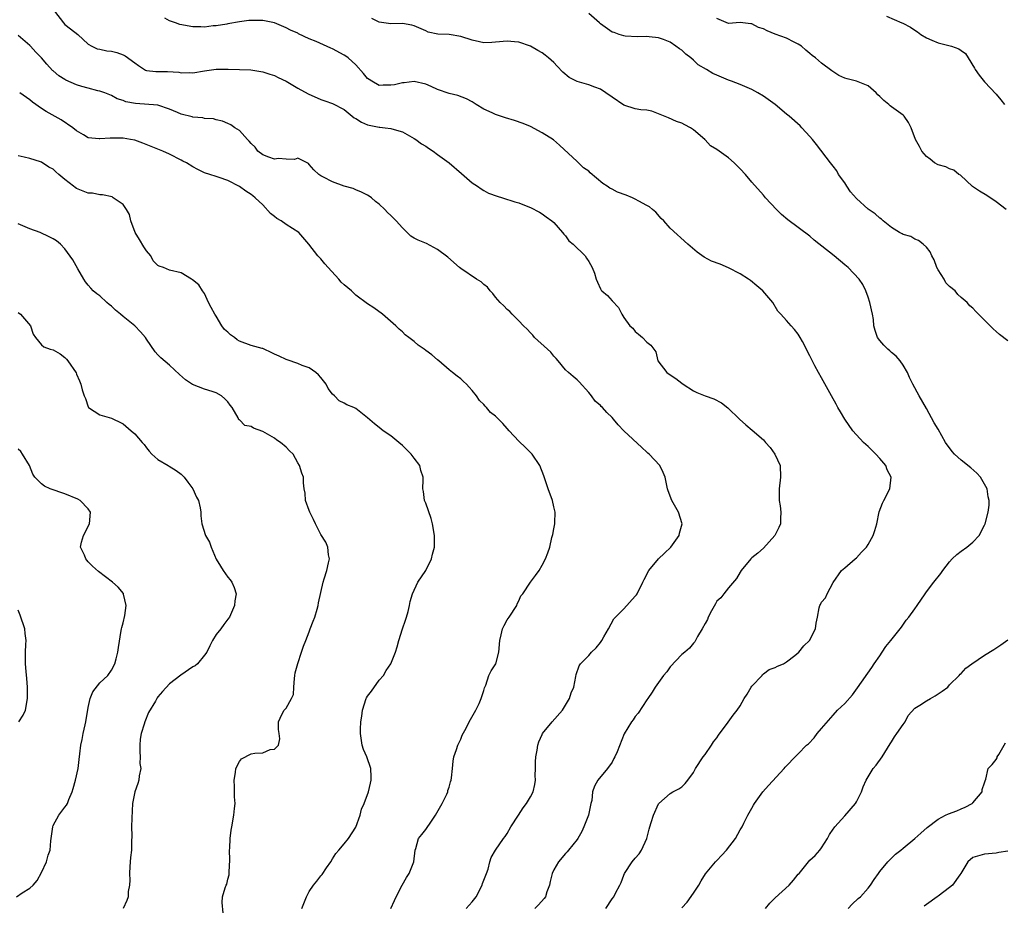
# Model space of a CAD drawing. Units: inches. Extents: x 2526000 to 2529000, y 1542000 to 1545000.
# Drawn here: x 2526689 to 2526858, y 1543406 to 1543558 of the extents above; entities that cross this region are included whole.
import ezdxf

# ---------------------------------------------------------------- set-up
doc = ezdxf.new("R2010")
doc.units = ezdxf.units.IN
doc.header["$MEASUREMENT"] = 0
doc.layers.add('LD25261542_2ft', color=95, linetype='Continuous')

msp = doc.modelspace()

# ---------------------------------------------------------------- linework, layer by layer
at = {"layer": 'LD25261542_2ft'}
for points, elevation in [([(2526695.23, 1543559), (2526696.78, 1543557), (2526697, 1543556.75), (2526698, 1543556), (2526699.25, 1543555), (2526701, 1543553.38), (2526701.64, 1543553), (2526702.57, 1543552.57), (2526703, 1543552.51), (2526704.23, 1543552.23), (2526705, 1543552.16), (2526705.91, 1543551.91), (2526707, 1543551.54), (2526707.37, 1543551.37), (2526709, 1543550.15), (2526709.68, 1543549.68), (2526710.68, 1543549), (2526710.88, 1543548.88), (2526711, 1543548.84), (2526712.65, 1543548.65), (2526714.65, 1543548.65), (2526716.56, 1543548.56), (2526717, 1543548.45), (2526718.48, 1543548.48), (2526719, 1543548.41), (2526721, 1543548.79), (2526723, 1543549.04), (2526725.05, 1543549.05), (2526727, 1543549.02), (2526728.96, 1543548.96), (2526731, 1543548.62), (2526732.2, 1543548.2), (2526733, 1543547.95), (2526733.65, 1543547.65), (2526735, 1543546.99), (2526737, 1543545.83), (2526738.81, 1543544.81), (2526741, 1543543.85), (2526741.65, 1543543.65), (2526743, 1543543.17), (2526745, 1543542.16), (2526746.73, 1543540.73), (2526747, 1543540.59), (2526747.97, 1543539.97), (2526749, 1543539.53), (2526751, 1543539.08), (2526751.09, 1543539.09), (2526752.05, 1543539), (2526753, 1543538.89), (2526753.17, 1543538.83), (2526755, 1543538.31), (2526757, 1543537.19), (2526757.3, 1543537), (2526758.27, 1543536.27), (2526759, 1543535.82), (2526759.48, 1543535.48), (2526760.25, 1543535), (2526761, 1543534.44), (2526763, 1543533), (2526765.13, 1543531.13), (2526767, 1543529.54), (2526767.88, 1543529), (2526768.53, 1543528.53), (2526769, 1543528.21), (2526769.79, 1543527.79), (2526771.24, 1543527.24), (2526772.17, 1543527), (2526774.3, 1543526.3), (2526775, 1543526.12), (2526776.51, 1543525.49), (2526777, 1543525.3), (2526778.53, 1543524.53), (2526779, 1543524.24), (2526779.69, 1543523.69), (2526780.68, 1543523), (2526781, 1543522.74), (2526782.51, 1543521), (2526782.72, 1543520.72), (2526783, 1543520.45), (2526783.58, 1543519.58), (2526784.34, 1543519), (2526786.36, 1543517), (2526786.64, 1543516.64), (2526787, 1543516.07), (2526787.61, 1543515), (2526787.96, 1543514.04), (2526788.29, 1543513), (2526788.48, 1543512.48), (2526789, 1543511.36), (2526789.13, 1543511.13), (2526789.25, 1543511), (2526790.23, 1543510.23), (2526791, 1543509.3), (2526792.14, 1543508.14), (2526792.66, 1543507), (2526793, 1543506.46), (2526794.07, 1543505), (2526794.58, 1543504.58), (2526795, 1543504.02), (2526795.56, 1543503.55), (2526796.25, 1543503), (2526797, 1543502.19), (2526797.66, 1543501.66), (2526798.53, 1543500.53), (2526798.87, 1543499), (2526800.39, 1543497), (2526801, 1543496.58), (2526801.97, 1543495.97), (2526803, 1543495.18), (2526803.21, 1543495), (2526805, 1543493.85), (2526805.58, 1543493.58), (2526807, 1543492.97), (2526808.49, 1543492.49), (2526809.8, 1543491.8), (2526810.92, 1543490.92), (2526812.89, 1543489), (2526814, 1543488), (2526815.1, 1543487.1), (2526817, 1543485.42), (2526817.39, 1543485), (2526818.14, 1543484.14), (2526818.97, 1543483), (2526819.87, 1543481), (2526819.93, 1543479), (2526819.69, 1543477), (2526819.74, 1543475), (2526819.89, 1543474.11), (2526820.02, 1543473), (2526819.92, 1543471.92), (2526819.92, 1543471), (2526819.63, 1543470.37), (2526818.95, 1543469), (2526817, 1543466.86), (2526816.03, 1543465.97), (2526815, 1543465.15), (2526814.84, 1543465), (2526813.19, 1543463), (2526813, 1543462.72), (2526812.39, 1543461.61), (2526811, 1543460.02), (2526810.18, 1543459), (2526809.68, 1543458.32), (2526809, 1543457.72), (2526808.75, 1543457.25), (2526808.09, 1543456.09), (2526807.53, 1543455), (2526807.39, 1543454.61), (2526807, 1543453.93), (2526806.51, 1543453), (2526805.68, 1543451.68), (2526805.23, 1543450.77), (2526805, 1543450.54), (2526804.33, 1543449.67), (2526803.48, 1543449), (2526803, 1543448.6), (2526801, 1543446.44), (2526800.4, 1543445.6), (2526799.86, 1543445), (2526798.41, 1543443), (2526797.88, 1543442.12), (2526797.13, 1543441), (2526797, 1543440.78), (2526795.47, 1543438.53), (2526795, 1543437.96), (2526794.64, 1543437.36), (2526794.33, 1543437), (2526793.06, 1543434.94), (2526791.88, 1543431.88), (2526791.48, 1543431), (2526791.3, 1543430.7), (2526791, 1543430.12), (2526790.22, 1543429), (2526788.57, 1543427), (2526788, 1543426), (2526787.66, 1543425), (2526787.51, 1543423.51), (2526787.37, 1543423), (2526787.28, 1543422.72), (2526786.93, 1543421), (2526786.15, 1543419), (2526785.79, 1543418.21), (2526785.13, 1543417), (2526785, 1543416.82), (2526783.54, 1543415), (2526783.28, 1543414.72), (2526783, 1543414.44), (2526781.79, 1543413), (2526781, 1543411.59), (2526780.7, 1543411), (2526780.4, 1543409.6), (2526780.25, 1543409), (2526779.81, 1543407.81), (2526779.55, 1543407), (2526779.32, 1543406.68), (2526778.39, 1543405.61), (2526777.76, 1543405)], 8192), ([(2526789.93, 1543405), (2526791, 1543406.62), (2526791.29, 1543407), (2526791.59, 1543407.59), (2526792.34, 1543409), (2526792.56, 1543409.44), (2526793, 1543410.69), (2526793.13, 1543411), (2526794.47, 1543413), (2526795, 1543413.64), (2526795.65, 1543414.35), (2526796.08, 1543415), (2526796.99, 1543417), (2526797.4, 1543418.6), (2526797.51, 1543419), (2526797.75, 1543419.75), (2526798.1, 1543421), (2526799, 1543422.95), (2526799.04, 1543423), (2526801, 1543424.73), (2526801.46, 1543425), (2526802.48, 1543425.52), (2526803, 1543425.89), (2526803.58, 1543426.42), (2526804.03, 1543427), (2526805, 1543428.35), (2526805.33, 1543429), (2526806.68, 1543431), (2526807, 1543431.42), (2526808.11, 1543433), (2526808.44, 1543433.56), (2526809, 1543434.27), (2526809.29, 1543434.71), (2526810.95, 1543436.95), (2526811.82, 1543438.18), (2526812.51, 1543439), (2526813, 1543439.76), (2526813.72, 1543441), (2526814.21, 1543441.79), (2526814.9, 1543443), (2526815, 1543443.15), (2526816.78, 1543445), (2526816.87, 1543445.13), (2526817, 1543445.24), (2526818, 1543446), (2526819, 1543446.32), (2526819.43, 1543446.57), (2526820.48, 1543447), (2526821, 1543447.3), (2526822.42, 1543448.42), (2526823.11, 1543449), (2526823.96, 1543450.04), (2526824.9, 1543451), (2526825.97, 1543453), (2526826.06, 1543453.94), (2526826.31, 1543455), (2526826.58, 1543456.58), (2526826.68, 1543457), (2526826.82, 1543457.18), (2526827, 1543457.56), (2526827.67, 1543458.33), (2526827.95, 1543459), (2526829, 1543460.96), (2526830.42, 1543463), (2526831, 1543463.46), (2526832.79, 1543465), (2526833, 1543465.15), (2526833.87, 1543466.13), (2526834.71, 1543467), (2526835, 1543467.44), (2526835.88, 1543469), (2526836.13, 1543469.87), (2526836.5, 1543471), (2526836.91, 1543473.09), (2526837.45, 1543474.55), (2526837.67, 1543475), (2526838.75, 1543477), (2526838.97, 1543479), (2526838.27, 1543480.27), (2526838.03, 1543481), (2526837, 1543482.23), (2526836.32, 1543483), (2526835, 1543484.29), (2526834.21, 1543485), (2526832.37, 1543487), (2526830.98, 1543489), (2526830.26, 1543490.26), (2526829.8, 1543491), (2526829.53, 1543491.53), (2526828.68, 1543493), (2526827, 1543496.05), (2526826.45, 1543497), (2526825.86, 1543498.14), (2526825.26, 1543499.26), (2526825, 1543499.86), (2526824.59, 1543500.59), (2526824.4, 1543501), (2526823.7, 1543502.3), (2526823.32, 1543503), (2526823, 1543503.55), (2526822.35, 1543504.35), (2526821.75, 1543505), (2526821, 1543505.9), (2526820, 1543507), (2526819.5, 1543507.5), (2526818.64, 1543509), (2526816.9, 1543511), (2526815.87, 1543511.87), (2526814.77, 1543512.77), (2526814.45, 1543513), (2526813, 1543513.91), (2526811, 1543514.97), (2526809.57, 1543515.57), (2526808.11, 1543516.11), (2526806.8, 1543516.8), (2526805.63, 1543517.63), (2526804, 1543519), (2526801, 1543521.79), (2526799.92, 1543523), (2526799.44, 1543523.44), (2526798.51, 1543524.51), (2526797.96, 1543525), (2526797.41, 1543525.41), (2526797, 1543525.65), (2526795.61, 1543526.39), (2526795, 1543526.75), (2526794.51, 1543527), (2526793.43, 1543527.43), (2526791.94, 1543527.94), (2526791, 1543528.46), (2526790.61, 1543528.61), (2526790.19, 1543529), (2526789.43, 1543529.43), (2526787.25, 1543531.25), (2526787, 1543531.53), (2526786.11, 1543532.11), (2526785, 1543533.24), (2526782, 1543536), (2526780.92, 1543536.92), (2526779, 1543538.15), (2526777, 1543539.21), (2526775.74, 1543539.74), (2526774.25, 1543540.25), (2526772.71, 1543540.71), (2526771, 1543541.31), (2526770.41, 1543541.59), (2526769, 1543542.17), (2526767.65, 1543543), (2526767, 1543543.43), (2526766, 1543544), (2526764.52, 1543544.52), (2526763, 1543544.86), (2526761, 1543545.56), (2526759.92, 1543546.08), (2526759, 1543546.48), (2526757, 1543546.93), (2526755.3, 1543546.7), (2526755, 1543546.71), (2526753.61, 1543546.39), (2526753, 1543546.31), (2526751.67, 1543546.33), (2526751, 1543546.28), (2526749.72, 1543547), (2526749.27, 1543547.27), (2526749, 1543547.49), (2526748.31, 1543548.31), (2526747, 1543549.79), (2526745.65, 1543551), (2526745.29, 1543551.29), (2526745, 1543551.48), (2526743, 1543552.56), (2526742.67, 1543552.67), (2526740.2, 1543553.8), (2526739, 1543554.29), (2526737.15, 1543555.15), (2526737, 1543555.23), (2526735.77, 1543555.77), (2526735, 1543556.18), (2526733, 1543557.03), (2526731, 1543557.41), (2526729, 1543557.44), (2526728.59, 1543557.41), (2526727, 1543557.19), (2526725, 1543556.82), (2526724.8, 1543556.8), (2526723, 1543556.49), (2526722.48, 1543556.48), (2526721, 1543556.28), (2526720.34, 1543556.34), (2526719, 1543556.33), (2526716.75, 1543556.75), (2526716.03, 1543557), (2526715, 1543557.39), (2526714.2, 1543557.8)], 8194), ([(2526803, 1543405.11), (2526803.92, 1543406.08), (2526805, 1543407.58), (2526805.9, 1543409), (2526806.3, 1543409.7), (2526807.08, 1543410.92), (2526808.79, 1543413), (2526809, 1543413.21), (2526809.85, 1543414.15), (2526810.66, 1543415), (2526812.2, 1543417), (2526813, 1543418.46), (2526813.33, 1543419), (2526813.64, 1543419.64), (2526814.34, 1543421), (2526815, 1543422.2), (2526815.31, 1543422.69), (2526815.46, 1543423), (2526816.88, 1543425), (2526817.88, 1543426.12), (2526820.59, 1543429), (2526820.77, 1543429.23), (2526821, 1543429.47), (2526822.48, 1543431), (2526823, 1543431.52), (2526824.4, 1543433), (2526824.73, 1543433.27), (2526825.7, 1543434.3), (2526826.23, 1543435), (2526827, 1543435.87), (2526829, 1543438.19), (2526829.76, 1543439), (2526831, 1543440.19), (2526832.33, 1543441.67), (2526833.17, 1543442.83), (2526835.64, 1543446.36), (2526836.05, 1543447), (2526837, 1543448.34), (2526837.4, 1543449), (2526838.04, 1543449.96), (2526838.9, 1543451), (2526840.5, 1543453), (2526840.7, 1543453.3), (2526841.53, 1543454.47), (2526841.98, 1543455), (2526843, 1543456.44), (2526843.44, 1543457), (2526844.79, 1543459), (2526845, 1543459.36), (2526846.26, 1543461), (2526847.49, 1543462.51), (2526847.8, 1543463), (2526849, 1543464.48), (2526849.45, 1543465), (2526850.24, 1543465.76), (2526851, 1543466.33), (2526851.96, 1543467), (2526853, 1543467.89), (2526854.06, 1543469), (2526855, 1543470.78), (2526855.1, 1543471), (2526855.61, 1543473), (2526855.76, 1543474.24), (2526855.78, 1543475), (2526855.63, 1543475.63), (2526855.43, 1543477), (2526855, 1543477.82), (2526854.31, 1543479), (2526853.69, 1543479.69), (2526852.63, 1543480.63), (2526851, 1543481.94), (2526849.83, 1543483), (2526849.45, 1543483.45), (2526848.29, 1543485), (2526847, 1543487.28), (2526846.36, 1543488.36), (2526845, 1543490.83), (2526843.76, 1543493), (2526842.69, 1543495), (2526842.12, 1543496.12), (2526841.73, 1543497), (2526841, 1543498.27), (2526840.51, 1543499), (2526839.8, 1543499.8), (2526839, 1543500.43), (2526838.71, 1543500.71), (2526838.36, 1543501), (2526837.69, 1543501.69), (2526837, 1543502.47), (2526836.59, 1543503), (2526836.18, 1543504.18), (2526835.98, 1543505), (2526835.89, 1543506.11), (2526835.73, 1543507), (2526835.3, 1543509), (2526835, 1543509.94), (2526834.59, 1543511), (2526834.1, 1543512.1), (2526833.43, 1543513), (2526831.56, 1543515), (2526831.26, 1543515.26), (2526831, 1543515.45), (2526829.18, 1543517), (2526825.71, 1543519.71), (2526825, 1543520.37), (2526821.2, 1543523.2), (2526820.14, 1543524.14), (2526819.24, 1543525), (2526817.37, 1543527), (2526817, 1543527.45), (2526815, 1543529.68), (2526813.9, 1543531), (2526813, 1543531.98), (2526811.98, 1543533), (2526811, 1543533.84), (2526809, 1543535.28), (2526807.91, 1543535.91), (2526807, 1543536.94), (2526806.96, 1543536.96), (2526806.94, 1543537), (2526805, 1543538.65), (2526804.47, 1543539), (2526803.48, 1543539.48), (2526803, 1543539.77), (2526802.09, 1543540.09), (2526800.7, 1543540.7), (2526799, 1543541.38), (2526797.86, 1543541.86), (2526797, 1543542.01), (2526795.92, 1543542.08), (2526795, 1543542.28), (2526793, 1543542.89), (2526791, 1543544.25), (2526789.96, 1543545), (2526789, 1543545.61), (2526788.05, 1543545.95), (2526787, 1543546.36), (2526785, 1543546.95), (2526784.89, 1543547), (2526783.64, 1543547.64), (2526782.54, 1543548.55), (2526781.59, 1543549.59), (2526781, 1543550.2), (2526780.1, 1543551), (2526779.49, 1543551.49), (2526779, 1543551.84), (2526778.25, 1543552.26), (2526777, 1543553.03), (2526775, 1543553.69), (2526774.22, 1543553.78), (2526773, 1543553.89), (2526771, 1543553.68), (2526770.37, 1543553.63), (2526769, 1543553.6), (2526768.25, 1543553.75), (2526767, 1543554.06), (2526765, 1543554.7), (2526763, 1543555.02), (2526761.09, 1543555.09), (2526759.44, 1543555.44), (2526759, 1543555.62), (2526757, 1543556.53), (2526756.63, 1543556.63), (2526755, 1543556.91), (2526753, 1543556.84), (2526751, 1543557.13), (2526749.76, 1543557.76)], 8196), ([(2526859, 1543502.44), (2526857.54, 1543503.54), (2526857, 1543504.04), (2526856.47, 1543504.47), (2526855, 1543505.97), (2526853.48, 1543507.48), (2526853, 1543508.03), (2526852.46, 1543508.46), (2526852.01, 1543509), (2526851, 1543509.89), (2526850.4, 1543510.4), (2526849.93, 1543511), (2526849, 1543511.74), (2526848.37, 1543512.37), (2526848.04, 1543513), (2526847, 1543514.62), (2526846.81, 1543515), (2526846.32, 1543516.32), (2526845.95, 1543517), (2526845.68, 1543517.68), (2526845, 1543518.49), (2526844.47, 1543519), (2526843.65, 1543519.65), (2526843, 1543519.9), (2526842.31, 1543520.31), (2526841, 1543520.71), (2526840.82, 1543520.81), (2526840.41, 1543521), (2526839, 1543521.86), (2526837.58, 1543523), (2526837.32, 1543523.32), (2526837, 1543523.5), (2526836.22, 1543524.22), (2526835, 1543525.04), (2526833, 1543526.85), (2526831.98, 1543527.98), (2526831.33, 1543529), (2526831, 1543529.57), (2526829.92, 1543531), (2526829.61, 1543531.61), (2526829, 1543532.43), (2526828.54, 1543533), (2526826.11, 1543536.11), (2526825.45, 1543537), (2526825, 1543537.53), (2526823.63, 1543539), (2526823.32, 1543539.32), (2526821.44, 1543541), (2526821, 1543541.33), (2526819.03, 1543543), (2526817.85, 1543543.85), (2526817, 1543544.41), (2526816.03, 1543545), (2526815, 1543545.57), (2526813, 1543546.44), (2526811.52, 1543547), (2526811, 1543547.18), (2526809, 1543548.01), (2526808.32, 1543548.32), (2526807.21, 1543549), (2526805.82, 1543549.82), (2526805, 1543550.61), (2526804.52, 1543551), (2526803.65, 1543551.65), (2526803, 1543552.31), (2526802.57, 1543552.57), (2526801.98, 1543553), (2526801, 1543553.68), (2526799.87, 1543554.13), (2526799, 1543554.43), (2526797.36, 1543554.64), (2526797, 1543554.66), (2526795.36, 1543554.64), (2526793.27, 1543554.73), (2526793, 1543554.77), (2526792.22, 1543555), (2526791.34, 1543555.34), (2526791, 1543555.4), (2526789, 1543556.83), (2526788.83, 1543557), (2526787, 1543558.62)], 8198), ([(2526858.7, 1543525), (2526857, 1543526.3), (2526855.38, 1543527.38), (2526854.11, 1543528.11), (2526852.92, 1543528.92), (2526850.86, 1543530.86), (2526850.6, 1543531), (2526849.74, 1543531.74), (2526849, 1543531.95), (2526848.32, 1543532.32), (2526847, 1543532.63), (2526846.38, 1543533), (2526845.63, 1543533.63), (2526845, 1543534.06), (2526844.22, 1543535), (2526843.8, 1543535.8), (2526843.12, 1543537), (2526842.37, 1543539), (2526841.91, 1543539.91), (2526841.17, 1543541), (2526841, 1543541.16), (2526839, 1543542.6), (2526838.76, 1543542.76), (2526838.53, 1543543), (2526837.67, 1543543.67), (2526837, 1543544.37), (2526836.66, 1543544.66), (2526836.37, 1543545), (2526835, 1543546.21), (2526833.02, 1543547.02), (2526831.38, 1543547.38), (2526831, 1543547.53), (2526829.99, 1543547.99), (2526828.78, 1543548.78), (2526827, 1543550.12), (2526825.98, 1543551), (2526825.39, 1543551.39), (2526825, 1543551.76), (2526824.31, 1543552.31), (2526823.54, 1543553), (2526823, 1543553.37), (2526822.29, 1543553.71), (2526821, 1543554.37), (2526819, 1543555.1), (2526817.64, 1543555.64), (2526817, 1543555.96), (2526816.19, 1543556.19), (2526815, 1543556.83), (2526814.82, 1543556.82), (2526813, 1543557.05), (2526811, 1543556.93), (2526809, 1543557.74)], 8200), ([(2526838.16, 1543558.16), (2526840.78, 1543557), (2526840.94, 1543556.94), (2526842.27, 1543556.27), (2526843, 1543555.74), (2526843.45, 1543555.45), (2526844.07, 1543555), (2526845, 1543554.44), (2526845.94, 1543554.06), (2526847, 1543553.59), (2526848.88, 1543553.12), (2526849.29, 1543553), (2526850.57, 1543552.57), (2526851, 1543552.25), (2526851.75, 1543551.75), (2526852.18, 1543551), (2526853.25, 1543549.25), (2526853.38, 1543549), (2526854.05, 1543548.05), (2526855, 1543546.87), (2526857, 1543544.77), (2526857.82, 1543543.81), (2526858.43, 1543543)], 8202), ([(2526765.94, 1543405), (2526767, 1543406.13), (2526767.67, 1543407), (2526768.71, 1543409), (2526768.76, 1543409.24), (2526769.42, 1543411), (2526769.7, 1543411.7), (2526770, 1543413), (2526770.26, 1543413.74), (2526770.96, 1543415), (2526772.35, 1543417), (2526772.65, 1543417.35), (2526773, 1543417.85), (2526773.64, 1543419), (2526774.91, 1543421), (2526775.74, 1543422.26), (2526776.32, 1543423), (2526777, 1543424.14), (2526777.45, 1543425), (2526777.76, 1543426.24), (2526777.85, 1543427), (2526777.82, 1543427.82), (2526777.86, 1543429), (2526777.86, 1543430.14), (2526777.9, 1543431), (2526778.13, 1543432.13), (2526778.24, 1543433), (2526778.43, 1543433.57), (2526779, 1543434.87), (2526779.08, 1543435), (2526780.73, 1543437), (2526782.47, 1543439), (2526783.68, 1543441), (2526784, 1543442), (2526784.42, 1543443), (2526784.81, 1543444.81), (2526784.84, 1543445.16), (2526785.34, 1543446.66), (2526785.57, 1543447), (2526787, 1543448.41), (2526787.5, 1543449), (2526788.29, 1543449.71), (2526789, 1543450.63), (2526789.25, 1543451), (2526789.6, 1543451.6), (2526790.39, 1543453), (2526791.3, 1543454.7), (2526791.57, 1543455), (2526793, 1543456.4), (2526795, 1543458.6), (2526795.18, 1543458.82), (2526795.29, 1543459), (2526796.3, 1543461), (2526796.52, 1543461.48), (2526797.34, 1543463), (2526799, 1543465), (2526800.03, 1543465.97), (2526801.09, 1543467), (2526802.51, 1543469), (2526802.6, 1543469.4), (2526803.03, 1543471), (2526802.41, 1543473), (2526801.29, 1543475), (2526800.66, 1543476.66), (2526800.55, 1543477), (2526800.41, 1543477.59), (2526800.13, 1543479), (2526799.79, 1543479.8), (2526799.2, 1543481), (2526797.37, 1543483), (2526797.17, 1543483.17), (2526797, 1543483.34), (2526796.11, 1543484.11), (2526793, 1543486.95), (2526792.03, 1543488.03), (2526791.24, 1543489), (2526791, 1543489.28), (2526790.12, 1543490.12), (2526789.34, 1543491), (2526789.15, 1543491.15), (2526789, 1543491.33), (2526788.09, 1543492.09), (2526787.46, 1543493), (2526787, 1543493.57), (2526785.37, 1543495.37), (2526785, 1543495.76), (2526784.31, 1543496.31), (2526783.51, 1543497), (2526783, 1543497.47), (2526781.76, 1543499), (2526781.41, 1543499.41), (2526781, 1543499.8), (2526780.46, 1543500.46), (2526779.91, 1543501), (2526777.7, 1543503), (2526777.4, 1543503.4), (2526777, 1543503.79), (2526776.42, 1543504.42), (2526775.81, 1543505), (2526775, 1543505.84), (2526773.84, 1543507), (2526773.44, 1543507.44), (2526773, 1543507.79), (2526772.42, 1543508.42), (2526771.81, 1543509), (2526771, 1543509.9), (2526770.53, 1543510.53), (2526770.07, 1543511), (2526769.63, 1543511.63), (2526769, 1543512.11), (2526768.53, 1543512.53), (2526767.73, 1543513), (2526765, 1543514.83), (2526764.79, 1543515), (2526762.78, 1543516.78), (2526761, 1543518.13), (2526759.11, 1543519.11), (2526757.7, 1543519.7), (2526757, 1543520.07), (2526756.42, 1543520.42), (2526755, 1543521.81), (2526753.94, 1543523), (2526753, 1543523.94), (2526752.44, 1543524.44), (2526751.98, 1543525), (2526751, 1543525.9), (2526750.37, 1543526.37), (2526749.66, 1543527), (2526749.28, 1543527.28), (2526749, 1543527.45), (2526747.97, 1543527.97), (2526747, 1543528.33), (2526746.55, 1543528.55), (2526745, 1543529), (2526743, 1543529.7), (2526741.45, 1543530.55), (2526741, 1543530.75), (2526740.65, 1543531), (2526739.79, 1543531.79), (2526739, 1543532.7), (2526738.85, 1543532.85), (2526737, 1543533.79), (2526736.44, 1543533.56), (2526735, 1543533.62), (2526733.73, 1543533.73), (2526733, 1543533.61), (2526732.06, 1543533.94), (2526731, 1543534.36), (2526730.18, 1543535), (2526729.68, 1543535.68), (2526729, 1543536.33), (2526728.69, 1543536.69), (2526728.35, 1543537), (2526727, 1543538.53), (2526726.21, 1543539), (2526725.52, 1543539.52), (2526725, 1543539.76), (2526724.11, 1543540.11), (2526723, 1543540.38), (2526722.54, 1543540.54), (2526721, 1543540.62), (2526720.72, 1543540.72), (2526719, 1543540.83), (2526718.87, 1543540.87), (2526717, 1543541.35), (2526716.36, 1543541.64), (2526715, 1543542.22), (2526713, 1543542.86), (2526709.16, 1543543.16), (2526707.45, 1543543.45), (2526707, 1543543.66), (2526705.97, 1543543.97), (2526705, 1543544.54), (2526703.88, 1543545), (2526703, 1543545.31), (2526702.64, 1543545.36), (2526701, 1543545.78), (2526699.93, 1543546.07), (2526699, 1543546.36), (2526697.19, 1543547.19), (2526697, 1543547.28), (2526695.94, 1543547.94), (2526695, 1543548.75), (2526694.86, 1543548.86), (2526693.9, 1543549.9), (2526693, 1543551), (2526692.01, 1543552.01), (2526691.12, 1543553), (2526691, 1543553.15), (2526689, 1543554.85)], 8190), ([(2526753.01, 1543405), (2526753.65, 1543406.35), (2526753.94, 1543407), (2526754.96, 1543409), (2526755.7, 1543410.3), (2526756.16, 1543411), (2526756.93, 1543413), (2526757.16, 1543415), (2526757.27, 1543415.27), (2526757.78, 1543417), (2526758.31, 1543417.69), (2526759, 1543418.56), (2526759.96, 1543419.96), (2526760.7, 1543421), (2526761.83, 1543423), (2526762.62, 1543424.62), (2526762.78, 1543425), (2526762.79, 1543425.21), (2526763, 1543425.79), (2526763.26, 1543426.74), (2526763.37, 1543427), (2526763.43, 1543427.43), (2526763.57, 1543429), (2526763.72, 1543430.28), (2526763.84, 1543431), (2526764.28, 1543432.28), (2526764.5, 1543433), (2526765, 1543434.06), (2526765.27, 1543434.73), (2526765.93, 1543435.93), (2526766.48, 1543437), (2526767.38, 1543438.62), (2526767.61, 1543439), (2526768.17, 1543440.17), (2526768.53, 1543441), (2526768.62, 1543441.38), (2526769, 1543442.38), (2526769.12, 1543442.88), (2526769.3, 1543443.3), (2526769.83, 1543445), (2526770.22, 1543445.78), (2526771.02, 1543447), (2526771.54, 1543449), (2526771.73, 1543451), (2526771.96, 1543451.96), (2526772.19, 1543453), (2526772.45, 1543453.55), (2526773, 1543454.53), (2526773.33, 1543455), (2526774.64, 1543457), (2526774.72, 1543457.28), (2526775, 1543457.81), (2526775.35, 1543458.65), (2526775.65, 1543459), (2526776.98, 1543461), (2526777.83, 1543462.17), (2526778.46, 1543463), (2526779, 1543463.9), (2526779.57, 1543465), (2526779.97, 1543466.03), (2526780.29, 1543467), (2526780.68, 1543468.68), (2526780.82, 1543469.18), (2526781, 1543470.13), (2526781.19, 1543471), (2526781.17, 1543471.17), (2526781.25, 1543473), (2526781, 1543473.91), (2526780.75, 1543475), (2526780.03, 1543477), (2526779.28, 1543479.28), (2526778.61, 1543481), (2526777.27, 1543483), (2526776.14, 1543484.14), (2526775, 1543485.23), (2526773.34, 1543487), (2526773, 1543487.4), (2526772.23, 1543488.23), (2526771, 1543489.5), (2526770.14, 1543490.14), (2526769.44, 1543491), (2526769.2, 1543491.2), (2526769, 1543491.49), (2526768.21, 1543492.21), (2526767.7, 1543493), (2526767, 1543493.92), (2526766.47, 1543494.47), (2526766, 1543495), (2526765.46, 1543495.46), (2526765, 1543495.92), (2526764.37, 1543496.37), (2526763.6, 1543497), (2526763, 1543497.45), (2526761.26, 1543499), (2526761, 1543499.19), (2526760.03, 1543500.03), (2526759, 1543500.79), (2526758.75, 1543501), (2526757.71, 1543501.71), (2526757, 1543502.32), (2526756.07, 1543503), (2526755.48, 1543503.48), (2526755, 1543503.98), (2526754.42, 1543504.42), (2526753.84, 1543505), (2526751.59, 1543507), (2526750.09, 1543508.09), (2526749, 1543508.77), (2526747, 1543510.27), (2526746.26, 1543511), (2526745, 1543512.02), (2526744.49, 1543512.49), (2526744.08, 1543513), (2526742.25, 1543515), (2526741.67, 1543515.67), (2526741, 1543516.49), (2526740.72, 1543516.72), (2526740.47, 1543517), (2526738.93, 1543519), (2526737.18, 1543521), (2526735, 1543522.41), (2526734.16, 1543523), (2526733.43, 1543523.43), (2526733, 1543523.8), (2526732.31, 1543524.31), (2526731, 1543525.79), (2526729.71, 1543527), (2526729.32, 1543527.32), (2526729, 1543527.56), (2526728.12, 1543528.12), (2526727, 1543528.91), (2526725, 1543529.97), (2526723.51, 1543530.49), (2526723, 1543530.63), (2526721.9, 1543531), (2526721, 1543531.27), (2526719.85, 1543531.85), (2526719, 1543532.3), (2526717.89, 1543533), (2526717.29, 1543533.29), (2526717, 1543533.47), (2526715, 1543534.49), (2526713.84, 1543535), (2526710.37, 1543536.37), (2526709, 1543536.85), (2526708.26, 1543537), (2526707, 1543537.21), (2526705, 1543537.2), (2526704.78, 1543537.22), (2526703, 1543537.08), (2526702.88, 1543537.12), (2526701, 1543537.29), (2526700.22, 1543537.78), (2526699, 1543538.46), (2526698.36, 1543539), (2526696.34, 1543540.34), (2526693.8, 1543541.8), (2526693, 1543542.3), (2526691.42, 1543543.42), (2526691, 1543543.79), (2526689.24, 1543545)], 8188), ([(2526737.74, 1543405), (2526738.54, 1543407), (2526739, 1543407.91), (2526739.72, 1543409), (2526740.31, 1543409.69), (2526741, 1543410.61), (2526741.18, 1543410.81), (2526741.96, 1543411.96), (2526742.7, 1543413), (2526743, 1543413.53), (2526743.57, 1543414.43), (2526744.08, 1543415), (2526745, 1543416.08), (2526745.72, 1543417), (2526747, 1543418.92), (2526747.73, 1543421), (2526747.96, 1543422.04), (2526748.41, 1543423), (2526749.19, 1543425), (2526749.51, 1543426.49), (2526749.65, 1543427), (2526749.6, 1543427.6), (2526749.55, 1543429), (2526748.85, 1543431), (2526748.28, 1543432.28), (2526748.1, 1543433), (2526747.77, 1543435), (2526747.78, 1543435.78), (2526747.84, 1543437), (2526748.02, 1543437.98), (2526748.12, 1543439), (2526748.77, 1543441), (2526748.84, 1543441.16), (2526749, 1543441.41), (2526749.69, 1543442.31), (2526751, 1543444.17), (2526751.74, 1543445), (2526752.18, 1543445.82), (2526753.01, 1543447), (2526753.82, 1543449), (2526754.1, 1543449.9), (2526754.39, 1543451), (2526754.99, 1543452.99), (2526755.5, 1543454.5), (2526755.69, 1543455), (2526755.98, 1543455.98), (2526756.23, 1543457), (2526756.32, 1543457.68), (2526756.7, 1543459), (2526757.63, 1543461), (2526759.01, 1543463), (2526759.99, 1543465), (2526760.17, 1543465.83), (2526760.48, 1543467), (2526760.49, 1543468.49), (2526760.51, 1543469), (2526760.18, 1543471), (2526759.92, 1543471.92), (2526759, 1543474.54), (2526758.81, 1543475), (2526758.59, 1543476.59), (2526758.52, 1543477), (2526758.55, 1543478.55), (2526758.58, 1543479), (2526758.17, 1543480.17), (2526757.98, 1543481), (2526757, 1543482.27), (2526756.48, 1543483), (2526755, 1543484.46), (2526754.38, 1543485), (2526753, 1543486.1), (2526751.68, 1543487), (2526751, 1543487.56), (2526750.17, 1543488.17), (2526749, 1543489.2), (2526747, 1543490.81), (2526746.65, 1543491), (2526745.46, 1543491.46), (2526745, 1543491.73), (2526744.12, 1543492.12), (2526743.35, 1543493), (2526743, 1543493.29), (2526742.23, 1543494.23), (2526741.89, 1543495), (2526741, 1543496.15), (2526740.59, 1543496.59), (2526740.14, 1543497), (2526739, 1543497.79), (2526737.78, 1543498.22), (2526737, 1543498.54), (2526735.17, 1543499.17), (2526735, 1543499.21), (2526733.82, 1543499.82), (2526733, 1543500.14), (2526732.44, 1543500.44), (2526731.24, 1543501), (2526731, 1543501.09), (2526730.89, 1543501.11), (2526729, 1543501.64), (2526727, 1543502.39), (2526726.6, 1543502.6), (2526726.12, 1543503), (2526725.44, 1543503.44), (2526725, 1543503.89), (2526724.4, 1543504.4), (2526723.97, 1543505), (2526723, 1543506.65), (2526722.75, 1543507), (2526722.15, 1543508.15), (2526721.69, 1543509), (2526721, 1543510.58), (2526720.62, 1543511), (2526720.03, 1543512.03), (2526718.92, 1543512.92), (2526718.75, 1543513), (2526717, 1543514.08), (2526715, 1543514.58), (2526713.93, 1543515), (2526713.23, 1543515.23), (2526713, 1543515.34), (2526712.18, 1543516.18), (2526711.78, 1543517), (2526711, 1543517.86), (2526710.55, 1543518.55), (2526709.85, 1543519.85), (2526709.1, 1543521), (2526708.34, 1543523), (2526708.1, 1543524.11), (2526707.59, 1543525), (2526707, 1543525.85), (2526705.33, 1543527), (2526705.12, 1543527.12), (2526703.49, 1543527.49), (2526703, 1543527.47), (2526701.75, 1543527.75), (2526701, 1543527.77), (2526699, 1543528.6), (2526698.75, 1543528.75), (2526698.46, 1543529), (2526697, 1543530.11), (2526695.98, 1543531), (2526695.44, 1543531.44), (2526695, 1543531.87), (2526694.23, 1543532.23), (2526693, 1543533.1), (2526692.84, 1543533.16), (2526691, 1543533.7), (2526690.04, 1543533.96), (2526689, 1543534.19)], 8186), ([(2526724.18, 1543404.18), (2526724.01, 1543405.99), (2526724.1, 1543407), (2526724.54, 1543408.54), (2526724.71, 1543409), (2526724.82, 1543409.18), (2526725, 1543409.99), (2526725.24, 1543410.76), (2526725.21, 1543411.21), (2526725.34, 1543413.34), (2526725.27, 1543415), (2526725.33, 1543415.33), (2526725.4, 1543417), (2526725.58, 1543418.42), (2526725.71, 1543419), (2526726.03, 1543421), (2526726.15, 1543422.15), (2526726.26, 1543423), (2526726.14, 1543424.14), (2526726.16, 1543425), (2526726.16, 1543425.84), (2526726.06, 1543427), (2526726.33, 1543428.33), (2526726.38, 1543429), (2526727, 1543430.22), (2526727.33, 1543430.67), (2526729, 1543431.55), (2526729.63, 1543431.63), (2526731, 1543431.72), (2526732.25, 1543432.25), (2526733, 1543432.33), (2526733.68, 1543433), (2526733.91, 1543434.09), (2526733.84, 1543435), (2526733.68, 1543435.68), (2526733.7, 1543437), (2526734.28, 1543438.28), (2526734.68, 1543439), (2526735, 1543439.39), (2526735.92, 1543441), (2526736.27, 1543441.73), (2526736.32, 1543443), (2526736.44, 1543444.44), (2526736.53, 1543445), (2526736.57, 1543445.43), (2526737, 1543447.04), (2526737.68, 1543449), (2526737.97, 1543450.03), (2526738.39, 1543451), (2526739, 1543452.49), (2526739.17, 1543453), (2526739.68, 1543454.32), (2526739.93, 1543455), (2526740.34, 1543456.34), (2526740.53, 1543457), (2526740.57, 1543457.43), (2526741.35, 1543461), (2526741.56, 1543461.56), (2526741.99, 1543463), (2526742.32, 1543464.32), (2526742.44, 1543465), (2526742.31, 1543465.69), (2526742.2, 1543467), (2526741.84, 1543467.84), (2526741, 1543469.2), (2526740.06, 1543471), (2526739.74, 1543471.74), (2526739.11, 1543473), (2526739, 1543473.32), (2526738.35, 1543475), (2526738.28, 1543476.28), (2526738.13, 1543477), (2526737.97, 1543478.03), (2526737.98, 1543479), (2526737.71, 1543479.71), (2526737.32, 1543481), (2526737, 1543481.46), (2526736.2, 1543483), (2526735.57, 1543483.57), (2526735, 1543484.16), (2526734.07, 1543485), (2526733.4, 1543485.4), (2526733, 1543485.72), (2526731, 1543486.87), (2526729.42, 1543487.42), (2526729, 1543487.72), (2526727.91, 1543487.91), (2526727, 1543488.85), (2526726.88, 1543488.88), (2526726.79, 1543489.21), (2526725.76, 1543491), (2526725.39, 1543491.39), (2526725, 1543491.94), (2526724.48, 1543492.48), (2526723.92, 1543493), (2526723, 1543493.52), (2526722.29, 1543493.71), (2526721, 1543494.15), (2526718.91, 1543494.91), (2526717.72, 1543495.72), (2526716.67, 1543496.67), (2526715, 1543498.25), (2526713.51, 1543499.51), (2526713, 1543500.01), (2526712.54, 1543500.54), (2526711, 1543502.71), (2526710.84, 1543503), (2526710, 1543504), (2526709.05, 1543505), (2526707, 1543506.63), (2526706.58, 1543507), (2526705.71, 1543507.71), (2526705, 1543508.37), (2526704.64, 1543508.64), (2526704.21, 1543509), (2526703, 1543510.16), (2526702.5, 1543510.5), (2526701.89, 1543511), (2526701.48, 1543511.48), (2526701, 1543511.99), (2526700.55, 1543512.55), (2526700.25, 1543513), (2526699.21, 1543514.79), (2526698.36, 1543516.36), (2526697, 1543518.23), (2526696.25, 1543519), (2526695.58, 1543519.58), (2526695, 1543519.91), (2526694.29, 1543520.29), (2526692.75, 1543521), (2526691, 1543521.67), (2526689, 1543522.53)], 8184), ([(2526689, 1543507.27), (2526689.41, 1543507), (2526691.12, 1543505), (2526691.58, 1543503.58), (2526691.94, 1543503), (2526693, 1543501.73), (2526693.37, 1543501.37), (2526694.5, 1543501), (2526695, 1543500.86), (2526696.21, 1543500.21), (2526697, 1543499.59), (2526697.3, 1543499.3), (2526697.54, 1543499), (2526698.92, 1543496.92), (2526699, 1543496.71), (2526699.54, 1543495.54), (2526699.76, 1543495), (2526699.98, 1543494.02), (2526700.31, 1543493), (2526700.53, 1543492.53), (2526701, 1543491.12), (2526701.09, 1543491), (2526703, 1543489.7), (2526705, 1543489.18), (2526705.34, 1543489), (2526706.47, 1543488.47), (2526707, 1543488.19), (2526708.4, 1543487), (2526709, 1543486.44), (2526710.3, 1543485), (2526710.61, 1543484.61), (2526711, 1543484.06), (2526711.46, 1543483.46), (2526711.93, 1543483), (2526713, 1543482.05), (2526714.74, 1543481), (2526714.91, 1543480.91), (2526716.15, 1543480.15), (2526717, 1543479.51), (2526717.49, 1543479), (2526718.15, 1543478.15), (2526719, 1543477), (2526719.61, 1543475.61), (2526719.95, 1543475), (2526720.23, 1543473.77), (2526720.36, 1543473), (2526720.36, 1543472.36), (2526720.51, 1543471), (2526721.14, 1543469), (2526721.84, 1543467.84), (2526722.11, 1543467), (2526722.97, 1543464.97), (2526723.73, 1543463.73), (2526724.22, 1543463), (2526725, 1543461.88), (2526725.41, 1543461.41), (2526725.71, 1543461), (2526726.08, 1543460.08), (2526726.42, 1543459), (2526726.23, 1543457.77), (2526726.17, 1543457), (2526725.26, 1543455), (2526725, 1543454.62), (2526724.29, 1543453.71), (2526723.79, 1543453), (2526723, 1543452.03), (2526722.38, 1543451), (2526721.91, 1543450.09), (2526721.39, 1543449), (2526721, 1543448.44), (2526719.79, 1543447), (2526719.37, 1543446.63), (2526719, 1543446.46), (2526716.95, 1543445.05), (2526715, 1543443.53), (2526713.77, 1543442.23), (2526713, 1543441.3), (2526712.88, 1543441.12), (2526712.57, 1543440.57), (2526711.4, 1543438.6), (2526710.73, 1543437), (2526710.64, 1543436.64), (2526710.11, 1543435), (2526709.96, 1543434.04), (2526709.87, 1543433), (2526709.87, 1543431.87), (2526709.94, 1543431), (2526709.89, 1543429.89), (2526710.03, 1543429), (2526709.76, 1543427.76), (2526709.71, 1543427), (2526709.56, 1543426.44), (2526709.02, 1543425), (2526708.65, 1543423), (2526708.48, 1543420.48), (2526708.47, 1543419), (2526708.53, 1543417.47), (2526708.45, 1543416.45), (2526708.45, 1543415), (2526708.29, 1543413.71), (2526708.19, 1543412.19), (2526708.12, 1543411), (2526708.18, 1543409.82), (2526708.1, 1543409), (2526707.88, 1543407.88), (2526707.85, 1543407), (2526707.65, 1543406.35), (2526707.04, 1543405)], 8182), ([(2526688.68, 1543407), (2526689.66, 1543407.66), (2526691, 1543408.49), (2526691.54, 1543409), (2526692.24, 1543409.77), (2526693, 1543411.13), (2526693.84, 1543413), (2526694.13, 1543414.13), (2526694.48, 1543415), (2526694.58, 1543416.58), (2526694.67, 1543417), (2526694.92, 1543419), (2526695, 1543419.22), (2526695.96, 1543421), (2526697, 1543422.37), (2526697.3, 1543422.7), (2526697.45, 1543423), (2526697.7, 1543423.7), (2526698.28, 1543425), (2526698.45, 1543425.55), (2526698.85, 1543427), (2526699.3, 1543429), (2526699.47, 1543430.53), (2526699.55, 1543431.55), (2526699.73, 1543433), (2526700, 1543434), (2526700.16, 1543435), (2526700.48, 1543436.48), (2526700.62, 1543437), (2526701, 1543439.49), (2526701.33, 1543441), (2526701.81, 1543442.19), (2526703, 1543443.69), (2526704.4, 1543445), (2526705, 1543445.9), (2526705.59, 1543447), (2526705.84, 1543447.84), (2526706.13, 1543449), (2526706.19, 1543449.81), (2526706.69, 1543452.69), (2526706.72, 1543453), (2526706.77, 1543453.23), (2526707, 1543454.02), (2526707.28, 1543455.28), (2526707.51, 1543457), (2526707.09, 1543458.91), (2526707.08, 1543459), (2526707.05, 1543459.05), (2526706.14, 1543460.14), (2526705.16, 1543461), (2526702.81, 1543462.81), (2526701.77, 1543463.77), (2526701, 1543464.51), (2526700.77, 1543464.77), (2526700.61, 1543465), (2526700.35, 1543465.65), (2526699.71, 1543467), (2526699.88, 1543467.88), (2526700.19, 1543469), (2526701.23, 1543471), (2526701.4, 1543473), (2526701, 1543473.56), (2526699.62, 1543475), (2526699.24, 1543475.24), (2526697, 1543476.19), (2526694.49, 1543477), (2526693.5, 1543477.5), (2526693, 1543477.87), (2526691.83, 1543479), (2526691.52, 1543479.52), (2526690.91, 1543481), (2526689.71, 1543483), (2526689.43, 1543483.43), (2526689, 1543483.84)], 8180), ([(2526689.09, 1543437), (2526689.83, 1543438.17), (2526690.23, 1543439), (2526690.58, 1543441), (2526690.58, 1543443), (2526690.48, 1543444.48), (2526690.34, 1543445.66), (2526690.23, 1543447), (2526690.23, 1543449), (2526690.29, 1543450.29), (2526690.36, 1543451), (2526690.18, 1543452.18), (2526690.1, 1543453), (2526689.34, 1543455.34), (2526689, 1543456.19)], 8178), ([(2526817.36, 1543405), (2526818.11, 1543405.89), (2526819, 1543406.8), (2526821.41, 1543409), (2526822.16, 1543409.83), (2526823, 1543410.85), (2526823.14, 1543411), (2526824.76, 1543413), (2526825, 1543413.26), (2526825.9, 1543414.1), (2526826.69, 1543415), (2526827, 1543415.4), (2526828, 1543417), (2526828.34, 1543417.66), (2526829, 1543418.57), (2526829.15, 1543418.85), (2526829.27, 1543419), (2526831, 1543420.88), (2526832.82, 1543423), (2526833, 1543423.3), (2526833.87, 1543425), (2526834.16, 1543425.84), (2526834.65, 1543427), (2526835, 1543427.6), (2526835.88, 1543429), (2526836.39, 1543429.61), (2526837.39, 1543431), (2526838.77, 1543433.23), (2526839, 1543433.58), (2526839.54, 1543434.46), (2526839.94, 1543435), (2526841, 1543436.57), (2526841.33, 1543437), (2526841.89, 1543438.11), (2526843, 1543439.38), (2526843.86, 1543439.86), (2526845, 1543440.62), (2526845.7, 1543441), (2526846.52, 1543441.48), (2526847.72, 1543442.28), (2526848.68, 1543443), (2526849, 1543443.37), (2526850.63, 1543445), (2526850.79, 1543445.21), (2526851, 1543445.31), (2526851.79, 1543446.21), (2526852.81, 1543447), (2526855, 1543448.49), (2526856.57, 1543449.43), (2526857.77, 1543450.23), (2526859, 1543451.09)], 8198), ([(2526831.54, 1543405), (2526832.28, 1543405.72), (2526833.31, 1543406.69), (2526833.66, 1543407), (2526835, 1543408.46), (2526835.42, 1543409), (2526836.04, 1543409.96), (2526836.76, 1543411), (2526837, 1543411.31), (2526838.4, 1543413), (2526839, 1543413.61), (2526839.71, 1543414.29), (2526840.6, 1543415), (2526841, 1543415.35), (2526843.03, 1543417), (2526844.06, 1543417.93), (2526845.13, 1543418.87), (2526847, 1543420.33), (2526848.3, 1543421), (2526848.78, 1543421.22), (2526850.24, 1543421.76), (2526851, 1543422.08), (2526851.64, 1543422.36), (2526852.85, 1543423), (2526853, 1543423.14), (2526854.57, 1543425), (2526854.6, 1543425.4), (2526855, 1543426.54), (2526855.09, 1543426.91), (2526855.2, 1543427.2), (2526855.63, 1543429), (2526856.28, 1543429.72), (2526857, 1543430.56), (2526857.14, 1543430.86), (2526857.19, 1543431), (2526857.43, 1543431.43), (2526858.35, 1543433), (2526858.6, 1543433.4)], 8200), ([(2526859, 1543414.82), (2526857.43, 1543414.57), (2526857, 1543414.45), (2526855, 1543414.31), (2526853, 1543413.72), (2526852.12, 1543413), (2526850.94, 1543411), (2526850.74, 1543410.74), (2526849.49, 1543409), (2526849, 1543408.59), (2526847, 1543407.1), (2526846.84, 1543407), (2526845, 1543405.65), (2526844.64, 1543405.36)], 8202)]:
    msp.add_lwpolyline(points, dxfattribs=dict(at, elevation=elevation))

doc.saveas('drawing.dxf')
